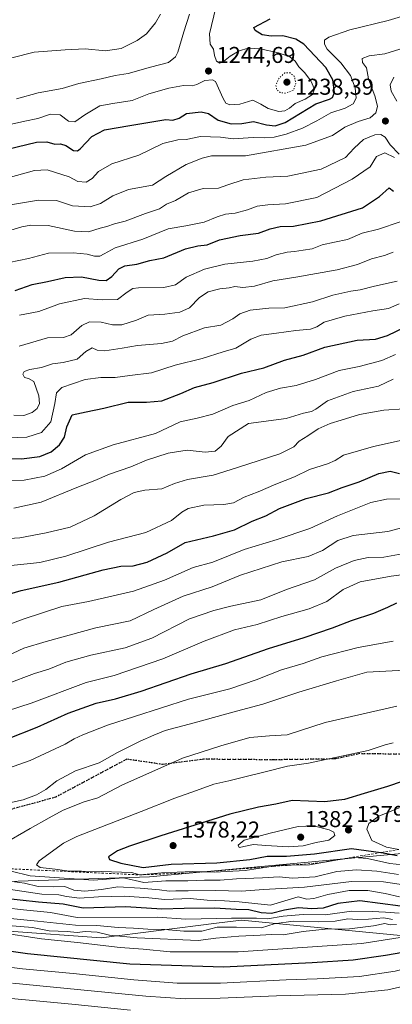
# Model space of a CAD drawing. Units: metres. Extents: x 644436 to 647885, y 4755400 to 4757785.
# Drawn here: x 647020 to 647183, y 4756936 to 4757366 of the extents above; entities that cross this region are included whole.
import ezdxf

# ---------------------------------------------------------------- set-up
doc = ezdxf.new("R2010")
doc.units = ezdxf.units.M
doc.header["$MEASUREMENT"] = 0
for name, pattern in [('DGN Style 2', [1.648017, 0.98881, -0.659207]), ('DGN Style 3', [2.307223, 1.648017, -0.659207]), ('DGN Style 5', [1.153612, 0.494405, -0.659207])]:
    doc.linetypes.add(name, pattern=pattern)
for name, color, linetype, lineweight in [('Arbolado forestal CxS', 92, 'Continuous', 0), ('Curva de nivel maestra', 30, 'Continuous', 30), ('Curva de nivel normal', 30, 'Continuous', 0), ('Curva de nivel normal depresión', 30, 'DGN Style 5', 0), ('Escarpado lineal', 30, 'DGN Style 2', 0), ('Punto de cota en terreno', 7, 'Continuous', 0), ('Roquedo CxS', 135, 'Continuous', 0), ('Ruta', 7, 'DGN Style 5', 30), ('Rótulo de punto de cota en terreno', 7, 'Continuous', 0), ('Senda', 7, 'DGN Style 3', 0)]:
    doc.layers.add(name, color=color, linetype=linetype, lineweight=lineweight)
doc.styles.add('Style-Arial', font='txt')

# ---------------------------------------------------------------- blocks, each defined once
blk = doc.blocks.new('*U7')
at = {"layer": 'Arbolado forestal CxS', "color": 92, "linetype": 'Continuous', "lineweight": 0}
blk.add_polyline3d([(646975.0779, 4756970.8079, 1333.6388), (647055.8661, 4756965.0641, 1335.0156), (647106.2427, 4756971.4277, 1345.0831), (647117.0879, 4756972.7979, 1347.472), (647194.1183, 4756965.3231, 1331.1325), (647231.5595, 4756970.8565, 1330.6862), (647312.3793, 4756995.1645, 1345.2194), (647315.1979, 4756983.1625, 1330.3441), (647383.4557, 4756997.4521, 1335.3128), (647479.3029, 4756999.6809, 1328.7946)], dxfattribs=at)
blk = doc.blocks.new('*U9')
at = {"layer": 'Arbolado forestal CxS', "color": 92, "linetype": 'Continuous', "lineweight": 0}
blk.add_polyline3d([(647498.3761, 4757071.4957, 1381.9013), (647451.9791, 4757053.4533, 1384.8997), (647405.5823, 4757040.5663, 1387.3001), (647238.0385, 4757014.7937, 1382.144), (647196.6109, 4757002.7009, 1380.2747), (647076.9841, 4756991.6085, 1373.9279), (646794.4401, 4756982.4115, 1348.6112)], dxfattribs=at)
blk = doc.blocks.new('5PATER')
at = {"layer": 'Punto de cota en terreno', "linetype": 'Continuous', "lineweight": 0}
h = blk.add_hatch(color=51, dxfattribs=at)
edge = h.paths.add_edge_path()
edge.add_ellipse((0, 0), major_axis=(-0.11, -0.111), ratio=0.999422, start_angle=0, end_angle=360)

msp = doc.modelspace()

# ---------------------------------------------------------------- linework, layer by layer
at = {"layer": 'Arbolado forestal CxS', "color": 92, "linetype": 'Continuous', "lineweight": 0}
for points in [[(646439.7637, 4756996.2131, 1315.3653), (646597.9703, 4756992.5265, 1332.2025), (646618.7859, 4756998.7273, 1331.5461), (646643.1887, 4757014.5387, 1337.6544), (646675.0131, 4757011.4667, 1343.4086), (646701.9663, 4756999.3913, 1346.8441), (646733.2145, 4756993.7657, 1348.9033), (646794.4401, 4756982.4115, 1348.6112), (647076.9841, 4756991.6085, 1373.9279), (647196.6109, 4757002.7009, 1380.2747), (647238.0385, 4757014.7937, 1382.144), (647405.5823, 4757040.5663, 1387.3001), (647451.9791, 4757053.4533, 1384.8997), (647498.3761, 4757071.4957, 1381.9013), (647540.0847, 4757062.7039, 1387.1019), (647544.8929, 4757061.7119, 1387.7759), (647559.1993, 4757058.7605, 1390.4324), (647591.5955, 4757056.2679, 1393.2042), (647614.3675, 4757068.9155, 1391.1485), (647655.6089, 4757076.6475, 1392.823), (647696.8505, 4757086.9571, 1399.8567), (647750.9799, 4757092.1113, 1399.7449), (647828.3079, 4757110.1529, 1398.3496), (647849.7509, 4757105.0914, 1398.499)], [(646975.0779, 4756970.8079, 1333.6388), (647055.8661, 4756965.0641, 1335.0156), (647106.2427, 4756971.4277, 1345.0831), (647117.0879, 4756972.7979, 1347.472), (647194.1183, 4756965.3231, 1331.1325), (647231.5595, 4756970.8565, 1330.6862), (647312.3793, 4756995.1645, 1345.2194), (647315.1979, 4756983.1625, 1330.3441), (647383.4557, 4756997.4521, 1335.3128), (647479.3029, 4756999.6809, 1328.7946)]]:
    msp.add_polyline3d(points, dxfattribs=at)
at = {"layer": 'Curva de nivel maestra', "color": 30, "linetype": 'Continuous', "lineweight": 30, "flags": 128}
for points, elevation in [([(647014.95, 4757309.7601), (647027.59, 4757312.7401), (647032.16, 4757312.9701), (647035.68, 4757311.9301), (647038.07, 4757311.9801), (647040.4, 4757311.3201), (647043.74, 4757309.2001), (647045.59, 4757309.0101), (647046.74, 4757309.8601), (647051.74, 4757315.3101), (647057.4, 4757318.1201), (647068.39, 4757320.0401), (647084.07, 4757322.6501), (647087.17, 4757322.4501), (647089.9, 4757323.2601), (647093.2, 4757325.3001), (647099.62, 4757326.1001), (647102.77, 4757325.2501), (647106.97, 4757322.4501), (647112.67, 4757320.8101), (647117.29, 4757320.9401), (647122.33, 4757321.8501), (647128.04, 4757320.4001), (647131.93, 4757319.8701), (647136.22, 4757321.3301), (647149.68, 4757329.4801), (647155.64, 4757331.5601), (647156.87, 4757332.2801), (647157.75, 4757334.4601), (647157.09, 4757339.9601), (647154.04, 4757345.4201), (647144.39, 4757355.6801), (647140.94, 4757357.7701), (647135.22, 4757359.2801), (647130.11, 4757359.1301), (647126.18, 4757359.6201), (647123.14, 4757361.5101), (647122.55, 4757362.9501), (647129.62, 4757366.6901)], 1250), ([(647018.28, 4757247.8701), (647025.71, 4757250.5501), (647032.48, 4757251.8901), (647040.19, 4757253.6701), (647047.34, 4757253.8901), (647054.87, 4757252.3901), (647058.09, 4757252.3401), (647060.5, 4757254.0701), (647063.64, 4757257.4701), (647066.18, 4757258.7601), (647071.49, 4757259.4201), (647077.17, 4757261.0501), (647083.28, 4757262.1501), (647092.74, 4757266.1301), (647098.07, 4757267.5301), (647102.16, 4757267.9401), (647107.55, 4757270.0201), (647116.53, 4757272.0101), (647124.58, 4757273.0601), (647129.62, 4757274.8801), (647133.99, 4757275.9101), (647139.84, 4757276.0501), (647151.82, 4757278.3401), (647170.07, 4757284.1201), (647177.4, 4757289.0901), (647181.65, 4757292.8101), (647183.57, 4757291.3001)], 1275), ([(647013.86, 4757174.5301), (647021.06, 4757174.3401), (647029.04, 4757175.4401), (647034.04, 4757177.3601), (647037.74, 4757180.4501), (647039.85, 4757183.8601), (647040.95, 4757188.2901), (647043.26, 4757193.5501), (647049.38, 4757194.9401), (647056.98, 4757196.4701), (647067.63, 4757199.1001), (647075.72, 4757199.1701), (647082.37, 4757199.7601), (647090.7, 4757202.8901), (647096.58, 4757205.5501), (647104.72, 4757207.7501), (647117.12, 4757211.8401), (647126.95, 4757214.1601), (647135.87, 4757217.5601), (647144.07, 4757219.6901), (647153.62, 4757223.1301), (647167.6, 4757226.1701), (647175.62, 4757226.7201), (647180.9, 4757228.2801), (647188.74, 4757232.1101)], 1300), ([(647012.02, 4757114.1701), (647020.99, 4757116.8001), (647037.44, 4757120.4901), (647056.78, 4757125.9001), (647064.4, 4757127.4801), (647069.91, 4757127.6101), (647076.02, 4757129.1401), (647084.74, 4757133.2201), (647092.53, 4757137.8601), (647104.87, 4757140.6501), (647114.08, 4757143.3301), (647121.78, 4757147.0701), (647127.75, 4757149.4801), (647133.74, 4757152.6001), (647145.4, 4757157.0301), (647155.15, 4757159.5201), (647161.07, 4757161.9001), (647168.49, 4757164.3401), (647177.07, 4757167.9101), (647182.09, 4757168.9801), (647186.16, 4757167.9501)], 1325), ([(647014.74, 4757051.9001), (647028, 4757057.0301), (647041.54, 4757063.1601), (647053.69, 4757067.5301), (647062.16, 4757069.4401), (647073.38, 4757072.8301), (647095.12, 4757080.3301), (647110.27, 4757084.8801), (647128.88, 4757091.4701), (647144.46, 4757096.2501), (647156.86, 4757100.4501), (647165.18, 4757103.7601), (647175, 4757106.8901), (647181.02, 4757109.4601), (647184.97, 4757111.3801)], 1350), ([(647187.32, 4757033.3801), (647180.88, 4757031.1201), (647170.74, 4757028.1601), (647162.07, 4757025.4001), (647153.62, 4757024.4101), (647139.29, 4757025.0801), (647132.19, 4757023.4001), (647124.55, 4757022.0801), (647112.02, 4757019.1101), (647081.94, 4757009.5501), (647068.21, 4757005.0401), (647062.97, 4757002.9801), (647059.03, 4757000.4001), (647059.46, 4756999.2501), (647064.52, 4756997.6601), (647074.16, 4756995.7401), (647086.52, 4756997.1701), (647106.43, 4756997.7801), (647120.74, 4756999.3101), (647128.4, 4757000.7101), (647136.74, 4757000.7101), (647149.03, 4757001.7701), (647165.23, 4757004.0601), (647178.0663, 4757002.3004), (647178.36, 4757002.2601), (647185.07, 4757000.9601)], 1375), ([(647487.05, 4756997.2801), (647464.44, 4756994.6201), (647448.03, 4756993.2201), (647433.06, 4756991.2101), (647414.63, 4756989.9101), (647386.58, 4756986.7201), (647357.07, 4756983.9801), (647322.41, 4756979.7101), (647284.11, 4756974.0401), (647253.75, 4756969.0101), (647207.74, 4756962.1501), (647180.07, 4756957.2501), (647165.92, 4756955.2001), (647148.06, 4756954.1101), (647109.37, 4756952.1701), (647068.35, 4756953.5401), (647023.76, 4756958.0101), (646996.17, 4756961.9801)], 1325), ([(647186.62, 4756978.8601), (647168.86, 4756981.2301), (647159.28, 4756980.0701), (647152.83, 4756977.9901), (647147.82, 4756977.6501), (647142.03, 4756978.1001), (647135.87, 4756977.1601), (647130.2, 4756975.6801), (647125.73, 4756975.8801), (647120.38, 4756977.2001), (647114.89, 4756977.3701), (647105.49, 4756977.9701), (647092.14, 4756977.8801), (647082.36, 4756977.5701), (647066.64, 4756978.5501), (647048.07, 4756977.9301), (647039.26, 4756979.7201), (647028.5, 4756980.6001), (647012.46, 4756982.3801)], 1350)]:
    msp.add_lwpolyline(points, dxfattribs=dict(at, elevation=elevation))
at = {"layer": 'Curva de nivel normal', "color": 30, "linetype": 'Continuous', "lineweight": 0, "flags": 128}
for points, elevation in [([(647015.48, 4757320.29), (647022.57, 4757321.91), (647028.17, 4757323.06), (647033.7, 4757324.96), (647037.92, 4757324.71), (647041.64, 4757322.02), (647044.39, 4757321.62), (647048.72, 4757324.69), (647055.31, 4757328.67), (647060.98, 4757329.65), (647069.38, 4757330.97), (647076.74, 4757333.9), (647085.44, 4757336.43), (647091.87, 4757337.48), (647095.64, 4757337.34), (647097.67, 4757337.94), (647101.18, 4757339.79), (647104.5, 4757339.95), (647105.83, 4757339.31), (647109.2, 4757331.85), (647110.28, 4757329.76), (647112.04, 4757329.04), (647116.42, 4757329.33), (647122.13, 4757331.13), (647125.65, 4757329.42), (647128.85, 4757327.53), (647133.45, 4757326.18), (647136.07, 4757326.42), (647138.07, 4757327.6), (647140.62, 4757329.7), (647145.02, 4757331.6), (647148.15, 4757333.55), (647149.03, 4757335.88), (647147.45, 4757339.55), (647144.64, 4757343.22), (647142.26, 4757345.67), (647140.64, 4757348.12), (647138.27, 4757350.08), (647133.38, 4757351.86), (647125.38, 4757353.61), (647120.14, 4757353.84), (647116.07, 4757352.7), (647112.21, 4757350.43), (647109.23, 4757347.99), (647107.66, 4757347.34), (647106.3, 4757348.11), (647105.35, 4757350.64), (647104.88, 4757353.4), (647103.46, 4757355.6), (647103.12, 4757360.1), (647106.01, 4757371.6)], 1245), ([(647016.28, 4757297.48), (647026.74, 4757300.45), (647032.28, 4757300.64), (647041.88, 4757297.63), (647045.73, 4757295.61), (647049.36, 4757295.36), (647051.99, 4757296.93), (647054.76, 4757299.94), (647060.51, 4757303.31), (647072.26, 4757307.07), (647082.78, 4757312.18), (647089.4, 4757313.81), (647093.07, 4757313.97), (647099.29, 4757315.28), (647108, 4757314.96), (647113.51, 4757314.28), (647122.32, 4757314.8), (647127.19, 4757314.67), (647131.41, 4757314.96), (647136.61, 4757316.28), (647143.74, 4757318.89), (647150.07, 4757322.12), (647156.23, 4757325.66), (647162.39, 4757327.64), (647165.88, 4757329.55), (647167.18, 4757332.05), (647166.84, 4757336.55), (647164.74, 4757341.87), (647160.61, 4757347.51), (647157.74, 4757350.18), (647154.59, 4757353.45), (647153.38, 4757355.6), (647153.45, 4757357.34), (647155.28, 4757358.7), (647164.4, 4757361.8), (647181.21, 4757365.89), (647197.6, 4757370.96)], 1255), ([(647016.89, 4757349.6), (647026.68, 4757352.06), (647040.22, 4757353.12), (647048.84, 4757353.64), (647057.84, 4757352.7), (647064.6, 4757353.78), (647071.62, 4757357.16), (647075.64, 4757360.16), (647079.61, 4757364.91), (647081.8, 4757368.75)], 1235), ([(647018.9, 4757331.72), (647028.4, 4757334.28), (647038.88, 4757336.25), (647046.15, 4757338.4), (647055.9, 4757340.48), (647061.99, 4757341.88), (647067.74, 4757342.74), (647077.49, 4757345.55), (647085.31, 4757347.65), (647088.28, 4757350.09), (647089.32, 4757352.13), (647091.98, 4757360.99), (647094.45, 4757368.69)], 1240), ([(647013.74, 4757284.98), (647028.46, 4757287.42), (647036.43, 4757287.28), (647043.34, 4757284.96), (647051.07, 4757284.57), (647055.62, 4757286.02), (647060.98, 4757289.37), (647067.83, 4757292.11), (647078.27, 4757293.94), (647084.1, 4757297.82), (647092.97, 4757302.96), (647099.96, 4757305.77), (647104.06, 4757306.8), (647108.05, 4757306.73), (647118.98, 4757306.74), (647145.27, 4757311.43), (647156.86, 4757315.62), (647162.27, 4757319.35), (647168.07, 4757321.87), (647173.4, 4757323.39), (647175.85, 4757325.57), (647176.54, 4757328.33), (647175.58, 4757332.64), (647172.68, 4757340.47), (647171.75, 4757345.3), (647170.02, 4757347.58), (647169.87, 4757349.38), (647172.88, 4757350.46), (647179.79, 4757351.43), (647188.7, 4757354.18)], 1260), ([(647185.01, 4757330.74), (647182.54, 4757335.08), (647182.01, 4757337.88), (647183.68, 4757341.22)], 1265), ([(647007.63, 4757271.64), (647021.28, 4757275.76), (647025.19, 4757276.47), (647032.7, 4757276.28), (647044.24, 4757273.88), (647050.36, 4757273.62), (647055.4, 4757275.24), (647058.36, 4757275.88), (647061.72, 4757277.04), (647066.35, 4757278.26), (647075.24, 4757281.55), (647081.4, 4757283.57), (647084.4, 4757285.65), (647088.4, 4757287.26), (647094.07, 4757290.56), (647100.4, 4757292.49), (647107.14, 4757292.63), (647111.16, 4757294.09), (647117.85, 4757296.33), (647127.72, 4757297.53), (647137.39, 4757297.87), (647151.94, 4757300.92), (647162.55, 4757306.1), (647166.4, 4757310.12), (647170.4, 4757313.89), (647175.4, 4757316.02), (647178.04, 4757316.18), (647179.88, 4757314.9), (647182.11, 4757311.55), (647186.07, 4757307.46)], 1265), ([(647015.74, 4757260.23), (647024.15, 4757261.89), (647032.88, 4757264.2), (647043.65, 4757264.38), (647049.74, 4757263.75), (647053.03, 4757262.9), (647055.26, 4757262.9), (647057.26, 4757263.92), (647061.98, 4757266.62), (647074.04, 4757270.4), (647085.21, 4757274.89), (647092.88, 4757276.19), (647100.88, 4757277.78), (647106.59, 4757280.18), (647110.13, 4757281.25), (647114.38, 4757281.68), (647119.74, 4757283.16), (647124.07, 4757284.84), (647128.65, 4757285.38), (647136.44, 4757285.75), (647150.07, 4757288.62), (647165.43, 4757296.62), (647173.35, 4757301.99), (647176.18, 4757306.53), (647179.72, 4757308.14), (647183.93, 4757306.12)], 1270), ([(647020.16, 4757237.23), (647028.67, 4757238.82), (647037.62, 4757242.1), (647048.57, 4757244.4), (647056.27, 4757243.83), (647063.05, 4757244.01), (647067.17, 4757247.18), (647069.77, 4757248.79), (647072.16, 4757249.16), (647083.29, 4757249.18), (647088.29, 4757250.39), (647092.94, 4757253.8), (647100.94, 4757257.26), (647109.86, 4757259.44), (647122.16, 4757260.8), (647128.17, 4757261.89), (647132.34, 4757263.56), (647137.03, 4757264.74), (647140.31, 4757265.01), (647144.07, 4757265.64), (647148.07, 4757266.1), (647152.35, 4757267.86), (647157.74, 4757269.1), (647163.46, 4757270.17), (647169.84, 4757272.96), (647176.93, 4757274.74), (647186.4, 4757277.95)], 1280), ([(647020.07, 4757223.54), (647032.4, 4757227.32), (647039.4, 4757227.42), (647042.74, 4757228.52), (647047.4, 4757232.62), (647050.74, 4757234.18), (647055.92, 4757234.1), (647060.79, 4757232.89), (647064.92, 4757232.89), (647071.31, 4757235.04), (647076.34, 4757237.13), (647083.74, 4757237.65), (647090.26, 4757238.41), (647094.39, 4757240.35), (647098.82, 4757244.87), (647102.59, 4757247.38), (647107.74, 4757248.67), (647111.74, 4757249.17), (647114.32, 4757249.62), (647117.74, 4757249.23), (647122.83, 4757249.77), (647130.78, 4757252.12), (647140.91, 4757253.7), (647159, 4757257.01), (647167.79, 4757259.33), (647174, 4757261.71), (647179.65, 4757263.31), (647183.38, 4757264.76)], 1285), ([(647017.74, 4757193.45), (647022.07, 4757193.33), (647025.74, 4757194.64), (647027.91, 4757196.41), (647028.94, 4757198.55), (647028.7, 4757201.85), (647026.44, 4757208.22), (647024.15, 4757209.49), (647022.4, 4757209.97), (647021.61, 4757211.4), (647022.28, 4757212.5), (647024.74, 4757213.48), (647029.85, 4757214.25), (647034.63, 4757215.84), (647039.31, 4757216.44), (647045.38, 4757217.96), (647049.16, 4757221.21), (647051.95, 4757222.92), (647054.16, 4757221.92), (647057.42, 4757221.58), (647065.07, 4757222.7), (647071.74, 4757223.9), (647082.22, 4757224.74), (647087.02, 4757225.78), (647091.56, 4757228.19), (647101.07, 4757231.68), (647108.07, 4757232.84), (647113.4, 4757235.55), (647116.38, 4757237.73), (647120.99, 4757239.33), (647129.07, 4757240.17), (647136.04, 4757240.35), (647148.12, 4757242.94), (647157.02, 4757245.91), (647164.9, 4757247.7), (647169.04, 4757248.27), (647175.28, 4757249.84), (647185.1, 4757252)], 1290), ([(647015.2, 4757183.6), (647023.4, 4757183.84), (647029.78, 4757185.9), (647033.87, 4757190.56), (647035.7, 4757198.55), (647036.32, 4757203.22), (647038.69, 4757205.55), (647048.9, 4757209.11), (647055.73, 4757209.93), (647061.96, 4757209.88), (647068.42, 4757210.86), (647077.92, 4757211.99), (647088.21, 4757215.26), (647100, 4757218.24), (647109.15, 4757221.12), (647114.74, 4757222.79), (647121.25, 4757226.68), (647125.8, 4757228.49), (647132.45, 4757229.24), (647140.86, 4757230.5), (647147.27, 4757231.1), (647150.07, 4757232.02), (647153.28, 4757234.08), (647162.24, 4757236.79), (647174.49, 4757239.08), (647181.28, 4757240), (647185.96, 4757242.05)], 1295), ([(647013.53, 4757164.88), (647022.27, 4757165.1), (647031.31, 4757166.75), (647038.61, 4757169.94), (647049.02, 4757176.17), (647061.11, 4757180.52), (647079.62, 4757185.37), (647090.45, 4757190.54), (647097.79, 4757192.12), (647104.58, 4757193.92), (647113.36, 4757197.64), (647120.46, 4757199.88), (647127.92, 4757203.35), (647134.13, 4757205.28), (647140.98, 4757206.46), (647149.54, 4757209.02), (647159.76, 4757212.94), (647168.49, 4757214.78), (647178.4, 4757217.37), (647184.48, 4757219.97)], 1305), ([(647017.74, 4757152.86), (647029.66, 4757155.39), (647045.26, 4757161.84), (647053.12, 4757164.87), (647059.5, 4757167.65), (647068.87, 4757170.88), (647075.64, 4757173.74), (647085.12, 4757176.86), (647093.46, 4757178.14), (647101.25, 4757177.22), (647105.73, 4757177.7), (647108.25, 4757179.9), (647111.28, 4757184.1), (647120.29, 4757189.77), (647136.61, 4757191.98), (647144.22, 4757194.26), (647147.8, 4757195.12), (647149.68, 4757196.14), (647154.67, 4757199.69), (647165.92, 4757203.83), (647176.98, 4757206.19), (647183.37, 4757209.15)], 1310), ([(647010.7, 4757139.32), (647020.4, 4757139.83), (647031.8, 4757141.99), (647042.34, 4757144.46), (647052.8, 4757149.42), (647064.46, 4757156.62), (647070.28, 4757159.67), (647074.96, 4757160.61), (647082.44, 4757161.18), (647087.87, 4757163.57), (647093.58, 4757165.36), (647104.72, 4757167.2), (647115.43, 4757170.56), (647133.84, 4757176.55), (647140.01, 4757179.6), (647142.4, 4757182.15), (647146.14, 4757184.44), (647150.7, 4757187.42), (647155.81, 4757189.82), (647160.74, 4757191.29), (647168.74, 4757193.79), (647179.36, 4757195.69), (647188.2, 4757196.18)], 1315), ([(647015.12, 4757127.54), (647029.07, 4757129.12), (647040.4, 4757131.79), (647059.07, 4757137.89), (647075.4, 4757142.22), (647086.61, 4757147.44), (647091.04, 4757151.07), (647093.83, 4757152.59), (647100.66, 4757154.1), (647109.43, 4757154.4), (647113.65, 4757155.17), (647118.27, 4757157.6), (647124.4, 4757159.92), (647132.22, 4757163.24), (647140.34, 4757166.5), (647146.89, 4757169.71), (647154.74, 4757172.2), (647158.07, 4757173.64), (647161.74, 4757175.9), (647174.74, 4757179.8), (647198.56, 4757184.93)], 1320), ([(647015.95, 4757102.1), (647021.77, 4757104.25), (647038.72, 4757109.77), (647050.4, 4757111.98), (647070.07, 4757116.51), (647083.55, 4757121.27), (647096.07, 4757126.81), (647104.61, 4757129.16), (647118.34, 4757134.71), (647132.74, 4757139.05), (647147, 4757143.91), (647159.12, 4757149.47), (647173.67, 4757155.25), (647180.53, 4757156.78), (647187.78, 4757156.84)], 1330), ([(647014.97, 4757088.3), (647022.18, 4757091.61), (647031.84, 4757094.48), (647053.61, 4757100.49), (647068.58, 4757103.55), (647078.95, 4757108.54), (647091.74, 4757114.4), (647104.4, 4757118.44), (647116.76, 4757123.58), (647134.76, 4757129.32), (647146.34, 4757131.71), (647152.48, 4757134.24), (647159.23, 4757138.73), (647165.96, 4757140.84), (647181.13, 4757142.58), (647195.97, 4757146.52)], 1335), ([(647187.32, 4757132.88), (647179.33, 4757131.44), (647172.51, 4757131.19), (647166.31, 4757130), (647158.21, 4757126.57), (647149.07, 4757121.46), (647136.85, 4757117.3), (647125.6, 4757112.76), (647112.44, 4757110.02), (647105.13, 4757108.08), (647094.4, 4757104.46), (647078.07, 4757095.98), (647066.4, 4757091.69), (647051.4, 4757088.6), (647040.47, 4757085.42), (647033.02, 4757082.4), (647026.81, 4757080.51), (647014.4, 4757075.85)], 1340), ([(647193.74, 4757124.53), (647182.5, 4757123.06), (647168.98, 4757120.54), (647161.55, 4757117.3), (647154.4, 4757112.01), (647146.74, 4757108.78), (647134.71, 4757105.51), (647124.05, 4757101.99), (647114.12, 4757099.56), (647100.83, 4757094.64), (647082.82, 4757086.88), (647061.61, 4757079.7), (647049.26, 4757076.56), (647025.27, 4757067.55), (647015.01, 4757064.23)], 1345), ([(647008.23, 4757036.7), (647024.82, 4757042.48), (647040.2, 4757049.65), (647044.07, 4757052.04), (647047.87, 4757053.79), (647058.64, 4757057.94), (647093.98, 4757069.31), (647112.02, 4757073.9), (647123.6, 4757077.72), (647134.69, 4757082.08), (647144.03, 4757084.87), (647152.23, 4757087.81), (647168.07, 4757091.86), (647183.4, 4757094.72)], 1355), ([(647014.6, 4757023.7), (647021.79, 4757025.29), (647027.65, 4757027.47), (647031.67, 4757029.88), (647036.46, 4757033.66), (647044.69, 4757037.96), (647055.07, 4757041.5), (647063.07, 4757045.95), (647072.93, 4757051), (647078.88, 4757053.57), (647083.89, 4757055.66), (647096.49, 4757058.92), (647114.98, 4757064.12), (647126.51, 4757067.18), (647142.16, 4757072.38), (647158.58, 4757077.27), (647171.86, 4757081.13), (647188.48, 4757081.99)], 1360), ([(647184.95, 4757066.27), (647153.71, 4757059.11), (647137.11, 4757053.67), (647129.44, 4757053.32), (647120.84, 4757052.54), (647108.18, 4757048.97), (647091.39, 4757043.48), (647064.91, 4757031.8), (647054.38, 4757026.22), (647048.49, 4757024.48), (647039.31, 4757020.87), (647033.23, 4757017.4), (647024.81, 4757012.77), (647012.76, 4757005.85)], 1365), ([(647183.36, 4757050.18), (647179.87, 4757049.34), (647172.53, 4757046.86), (647146.46, 4757041.28), (647137.27, 4757040.07), (647127.55, 4757037.54), (647117.4, 4757035.11), (647111.57, 4757033.58), (647105.08, 4757032.18), (647097.57, 4757029.37), (647088.07, 4757026.05), (647073.4, 4757020.18), (647045.28, 4757009.33), (647039.37, 4757006.34), (647028.83, 4756998.61), (647027.6, 4756996.87), (647029.27, 4756995.69), (647035.73, 4756995), (647041.87, 4756994.14), (647047.29, 4756994.15), (647055.97, 4756994.01), (647069.11, 4756993.55), (647072.76, 4756992.5101), (647082.25, 4756993.39), (647095.87, 4756994.02), (647100.5216, 4756993.8388), (647105.37, 4756993.65), (647118.79, 4756994.44), (647130.0737, 4756996.1293), (647134.42, 4756996.78), (647138.787, 4756996.8047), (647146.82, 4756996.85), (647159.21, 4756999.08), (647166.42, 4757000.15), (647172.14, 4756999.62), (647181.96, 4756997.44), (647187.43, 4756996.91)], 1370), ([(647185.97, 4757021.76), (647177.19, 4757018.15), (647172.82, 4757014.93), (647171.92, 4757012.53), (647174.02, 4757007.5), (647180.46, 4757004.66), (647185.9, 4757003.6001)], 1380), ([(647148.53, 4757014.01), (647141.97, 4757013.68), (647129.66, 4757010.71), (647118.29, 4757007.63), (647115.68, 4757005.55), (647116.14, 4757004.45), (647122.39, 4757005.82), (647127.73, 4757005.32), (647137.72, 4757004.72), (647144.14, 4757005.24), (647149.7, 4757006.73), (647155.36, 4757007.7), (647157.98, 4757009.78), (647157.47, 4757011.24), (647155.47, 4757012.19), (647148.53, 4757014.01)], 1380), ([(647016.58, 4756994.11), (647024.88, 4756992.09), (647052.58, 4756990.26), (647065.7, 4756991.18), (647074.56, 4756989.19), (647084.1, 4756989.85), (647093.66, 4756989.91), (647101.06, 4756990.27), (647107.8, 4756990.2), (647114.98, 4756990.85), (647126.37, 4756991.28), (647133.67, 4756991.73), (647139.36, 4756991.11), (647149.38, 4756991.73), (647158.78, 4756993.93), (647167.36, 4756994.66), (647176.27, 4756994.12), (647185.7, 4756992.65)], 1365), ([(647485.08, 4756990.43), (647464.97, 4756987.91), (647444.06, 4756985.97), (647419.96, 4756983.56), (647406.7, 4756982.43), (647385.6, 4756980.06), (647357.24, 4756977.3), (647322.31, 4756973.17), (647284.28, 4756967.45), (647257.73, 4756962.88), (647217.17, 4756956.98), (647196.63, 4756953.44), (647184.29, 4756950.5), (647168.76, 4756948.14), (647150.26, 4756947.06), (647136.62, 4756946.68), (647107.97, 4756945.21), (647089.12, 4756945.14), (647070.1, 4756946.64), (647043.64, 4756949.35), (647021.58, 4756951.5), (646979.69, 4756956.7)], 1320), ([(647187.96, 4756988.13), (647179.2, 4756989.46), (647165.26, 4756989.6), (647144.67, 4756987.14), (647126.89, 4756986.2), (647116.98, 4756985.46), (647105.89, 4756985.66), (647093.83, 4756985.48), (647088.51, 4756985.61), (647085.56, 4756985.45), (647081.35, 4756985.94), (647072.9, 4756986.7), (647063.14, 4756987.23), (647056.07, 4756986.15), (647048.73, 4756985.43), (647043.88, 4756985.79), (647040.01, 4756987.43), (647035.18, 4756987.3), (647028.35, 4756987.45), (647022.4, 4756988.95), (647018.07, 4756989.51)], 1360), ([(647186.22, 4756982.9), (647179.91, 4756984.43), (647172.37, 4756985.7), (647164.18, 4756985.71), (647154.83, 4756983.93), (647148.74, 4756982.15), (647145.69, 4756981.94), (647141.94, 4756982.93), (647129.77, 4756979.25), (647116.07, 4756980.69), (647109.68, 4756981.14), (647102.17, 4756981.46), (647094.68, 4756982.2), (647083.74, 4756981.8), (647076.74, 4756982.45), (647066.07, 4756983.16), (647054.74, 4756982.98), (647046.4, 4756982.35), (647040.74, 4756983.06), (647037.39, 4756983.78), (647030.02, 4756984.14), (647015.39, 4756986.24)], 1355), ([(647481.52, 4756982.99), (647466.4, 4756981.25), (647446.07, 4756979.84), (647424.3, 4756977.74), (647404.64, 4756975.17), (647390.57, 4756973.7), (647377.5, 4756972.86), (647357.16, 4756970.85), (647340, 4756968.75), (647322.55, 4756966.8), (647287.94, 4756961.44), (647260.22, 4756956.65), (647228.94, 4756952.2), (647214.55, 4756949.61), (647203.31, 4756947.39), (647181.01, 4756942.34), (647162.64, 4756940.41), (647132.4, 4756939.7), (647107.9, 4756938.62), (647092.52, 4756938.41), (647075.33, 4756939.52), (647017.16, 4756945.22)], 1315), ([(647010.81, 4756978.5), (647020.54, 4756977.41), (647033.69, 4756976.12), (647045.4, 4756973.93), (647080.49, 4756973.97), (647092.91, 4756973.21), (647112.84, 4756973.53), (647123.74, 4756973.58), (647128.57, 4756973.24), (647135.4, 4756974.43), (647144.05, 4756975.2), (647153.64, 4756975.07), (647165.33, 4756976.6), (647174.2, 4756976.46), (647180.08, 4756976.22), (647185.97, 4756975.75)], 1345), ([(647005.66, 4756974.54), (647028.07, 4756972.36), (647044.62, 4756970.55), (647053.94, 4756970.43), (647063.26, 4756969.46), (647069.98, 4756969.21), (647076.29, 4756968.73), (647083.7, 4756968.68), (647091.97, 4756967.85), (647099.83, 4756967.99), (647106.53, 4756969.68), (647111.5, 4756969.64), (647114.96, 4756969.73), (647125.92, 4756969.4), (647131.39, 4756971.14), (647139.68, 4756972.35), (647150.95, 4756971.94), (647158.07, 4756972.31), (647163.64, 4756973.31), (647167.66, 4756973.06), (647172.64, 4756973.11), (647179.29, 4756973.72), (647183.16, 4756973.07)], 1340), ([(647188.4, 4756965.46), (647169.74, 4756962.55), (647115.74, 4756958.93), (647086.07, 4756958.95), (647074.19, 4756960.04), (647064.18, 4756960.79), (647045.5, 4756962.98), (647029.89, 4756964.61), (647010.54, 4756967.46)], 1330), ([(647184.89, 4756970.79), (647182.07, 4756970.74), (647179.74, 4756971.24), (647174.74, 4756970.18), (647164.3, 4756968.92), (647153.68, 4756968.72), (647144.03, 4756967.76), (647135.31, 4756966.37), (647130.2, 4756966.41), (647125.37, 4756966.1), (647116.04, 4756965.77), (647105.98, 4756964.83), (647098.3, 4756963.82), (647071.59, 4756965.07), (647059.57, 4756966.21), (647054.14, 4756967.48), (647048.9, 4756967.73), (647045.38, 4756967.27), (647040.98, 4756967.76), (647033.12, 4756968.03), (647025.91, 4756969.48), (647013.38, 4756970.59)], 1335), ([(647068.74, 4756933.39), (647043.07, 4756936.01), (647016.56, 4756938.55)], 1310)]:
    msp.add_lwpolyline(points, dxfattribs=dict(at, elevation=elevation))
at = {"layer": 'Curva de nivel normal depresión', "color": 30, "linetype": 'DGN Style 5', "lineweight": 0, "elevation": 1240, "flags": 128}
msp.add_lwpolyline([(647136.09, 4757343.1), (647133.44, 4757340.62), (647132.2, 4757337.76), (647132.48, 4757335.76), (647134.09, 4757334.46), (647136.4, 4757334.18), (647139.76, 4757335.42), (647140.89, 4757338.37), (647140.23, 4757341.55), (647138.48, 4757343.01), (647136.09, 4757343.1)], dxfattribs=at)
at = {"layer": 'Escarpado lineal', "color": 30, "linetype": 'DGN Style 2', "lineweight": 0}
for points in [[(647185.9, 4757003.6001, 1382.1943), (647178.0663, 4757002.3004, 1378.2567), (647150.34, 4756997.7001, 1374.0863), (647138.787, 4756996.8047, 1374.3565), (647130.0737, 4756996.1293, 1373.5587), (647100.5216, 4756993.8388, 1373.9013), (647094.99, 4756993.4101, 1373.4371)], [(647008.3473, 4756995.5545, 1364.8117), (647072.76, 4756992.5101, 1374.2802), (647094.99, 4756993.4101, 1373.4371)]]:
    msp.add_polyline3d(points, dxfattribs=at)
at = {"layer": 'Roquedo CxS', "color": 135, "linetype": 'Continuous', "lineweight": 0}
for points in [[(646439.7637, 4756996.2131, 1315.3653), (646597.9703, 4756992.5265, 1332.2025), (646618.7859, 4756998.7273, 1331.5461), (646643.1887, 4757014.5387, 1337.6544), (646675.0131, 4757011.4667, 1343.4086), (646701.9663, 4756999.3913, 1346.8441), (646733.2145, 4756993.7657, 1348.9033), (646794.4401, 4756982.4115, 1348.6112), (647076.9841, 4756991.6085, 1373.9279), (647196.6109, 4757002.7009, 1380.2747), (647238.0385, 4757014.7937, 1382.144), (647405.5823, 4757040.5663, 1387.3001), (647451.9791, 4757053.4533, 1384.8997), (647498.3761, 4757071.4957, 1381.9013), (647540.0847, 4757062.7039, 1387.1019), (647544.8929, 4757061.7119, 1387.7759), (647559.1993, 4757058.7605, 1390.4324), (647591.5955, 4757056.2679, 1393.2042), (647614.3675, 4757068.9155, 1391.1485), (647655.6089, 4757076.6475, 1392.823), (647696.8505, 4757086.9571, 1399.8567), (647750.9799, 4757092.1113, 1399.7449), (647828.3079, 4757110.1529, 1398.3496), (647849.7509, 4757105.0914, 1398.499)], [(646794.4401, 4756982.4115, 1348.6112), (647076.9841, 4756991.6085, 1373.9279), (647196.6109, 4757002.7009, 1380.2747), (647238.0385, 4757014.7937, 1382.144), (647405.5823, 4757040.5663, 1387.3001), (647451.9791, 4757053.4533, 1384.8997), (647498.3761, 4757071.4957, 1381.9013)], [(647479.3029, 4756999.6809, 1328.7946), (647383.4557, 4756997.4521, 1335.3128), (647315.1979, 4756983.1625, 1330.3441), (647312.3793, 4756995.1645, 1345.2194), (647231.5595, 4756970.8565, 1330.6862), (647194.1183, 4756965.3231, 1331.1325), (647117.0879, 4756972.7979, 1347.472), (647106.2427, 4756971.4277, 1345.0831), (647055.8661, 4756965.0641, 1335.0156), (646975.0779, 4756970.8079, 1333.6388)], [(646975.0779, 4756970.8079, 1333.6388), (647055.8661, 4756965.0641, 1335.0156), (647106.2427, 4756971.4277, 1345.0831), (647117.0879, 4756972.7979, 1347.472), (647194.1183, 4756965.3231, 1331.1325), (647231.5595, 4756970.8565, 1330.6862), (647312.3793, 4756995.1645, 1345.2194), (647315.1979, 4756983.1625, 1330.3441), (647383.4557, 4756997.4521, 1335.3128), (647479.3029, 4756999.6809, 1328.7946)]]:
    msp.add_polyline3d(points, dxfattribs=at)
at = {"layer": 'Ruta', "color": 7, "linetype": 'DGN Style 5', "lineweight": 30}
msp.add_polyline3d([(647210.3963, 4757044.8763, 1381.6248), (647168.7845, 4757045.5103, 1382.1941), (647158.0842, 4757043.2098, 1377.2264), (647130.9793, 4757042.8085, 1377.5063), (647100.4981, 4757043.0858, 1375.0442), (647082.8232, 4757040.7883, 1370.2518), (647067.0882, 4757043.0862, 1371.5005), (647036.0186, 4757026.4676, 1369.5247), (647017.0508, 4757021.2929, 1368.1291)], dxfattribs=at)
at = {"layer": 'Senda', "color": 7, "linetype": 'DGN Style 3', "lineweight": 0}
msp.add_polyline3d([(647210.3963, 4757044.8763, 1381.6248), (647168.7845, 4757045.5103, 1382.1941), (647158.0842, 4757043.2098, 1377.2264), (647130.9793, 4757042.8085, 1377.5063), (647100.4981, 4757043.0858, 1375.0442), (647082.8232, 4757040.7883, 1370.2518), (647067.0882, 4757043.0862, 1371.5005), (647036.0186, 4757026.4676, 1369.5247), (647017.0508, 4757021.2929, 1368.1291)], dxfattribs=at)

# ---------------------------------------------------------------- block references
at = {"layer": 'Arbolado forestal CxS', "color": 92, "linetype": 'Continuous', "lineweight": 0}
for name in ['*U9', '*U7']:
    msp.add_blockref(name, (0, 0), dxfattribs=at)
at = {"layer": 'Punto de cota en terreno', "color": 7, "linetype": 'Continuous', "lineweight": 0, "xscale": 10, "yscale": 10, "zscale": 10}
for p in [(647102.76, 4757343.87, 1244.69), (647137, 4757339, 1238.39), (647180, 4757322.01, 1262.59), (647143, 4757009, 1382), (647163.84, 4757012.14, 1379.12), (647087.29, 4757005.32, 1378.22)]:
    msp.add_blockref('5PATER', p, dxfattribs=at)

# ---------------------------------------------------------------- texts
at = {"layer": 'Rótulo de punto de cota en terreno', "color": 7, "linetype": 'Continuous', "lineweight": 0, "style": 'Style-Arial'}
for s, p in [('1244,69', (647106.2878, 4757347.3978)), ('1238,39', (647140.5278, 4757333.5071)), ('1382', (647144.8437, 4757013.4097)), ('1379,12', (647167.3678, 4757015.6678)), ('1378,22', (647090.8178, 4757008.8478))]:
    msp.add_text(s, height=7, dxfattribs=at).set_placement(p)

doc.saveas('drawing.dxf')
